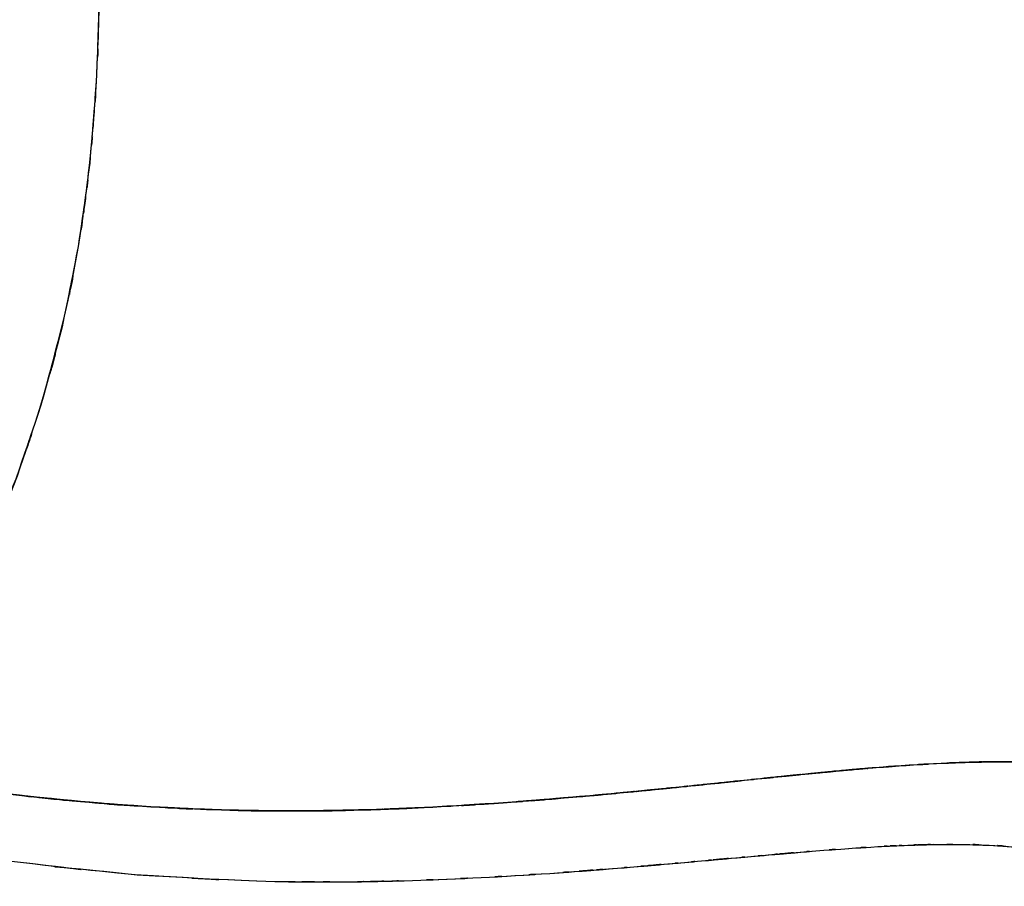
# Model space of a CAD drawing. Units: inches. Extents: x 15.2 to 102, y -15.3 to 80.8.
# Drawn here: x 69.9 to 85.4, y 16.7 to 30.4 of the extents above; entities that cross this region are included whole.
import ezdxf

# ---------------------------------------------------------------- set-up
doc = ezdxf.new("R2010")
doc.units = ezdxf.units.IN
doc.header["$MEASUREMENT"] = 0

# ---------------------------------------------------------------- blocks, each defined once
blk = doc.blocks.new('block 2111')
at = {"color": 7, "lineweight": 25, "true_color": 0xffffff}
blk.add_open_spline([(82.473, 17.28), (83.259, 17.34), (82.214, 17.261), (82.996, 17.319), (83.685, 17.363), (82.768, 17.305), (83.454, 17.348)], degree=3, knots=[0, 0, 0, 0, 1, 1, 1, 2, 2, 2, 2], dxfattribs=at)
blk = doc.blocks.new('block 2112')
at = {"color": 7, "lineweight": 25, "true_color": 0xffffff}
blk.add_open_spline([(80.408, 17.098), (82.045, 17.246), (79.868, 17.051), (81.497, 17.196), (82.965, 17.322), (81.012, 17.155), (82.473, 17.28)], degree=3, knots=[0, 0, 0, 0, 1, 1, 1, 2, 2, 2, 2], dxfattribs=at)
blk = doc.blocks.new('block 2113')
at = {"color": 7, "lineweight": 25, "true_color": 0xffffff}
blk.add_open_spline([(78.276, 16.926), (79.99, 17.055), (77.707, 16.881), (79.417, 17.013), (80.904, 17.14), (78.923, 16.969), (80.408, 17.098)], degree=3, knots=[0, 0, 0, 0, 1, 1, 1, 2, 2, 2, 2], dxfattribs=at)
blk = doc.blocks.new('block 2114')
at = {"color": 7, "lineweight": 25, "true_color": 0xffffff}
blk.add_open_spline([(77.197, 16.86), (78.009, 16.906), (76.927, 16.844), (77.738, 16.891), (78.545, 16.943), (77.469, 16.873), (78.276, 16.926)], degree=3, knots=[0, 0, 0, 0, 1, 1, 1, 2, 2, 2, 2], dxfattribs=at)
blk = doc.blocks.new('block 2115')
at = {"color": 7, "lineweight": 25, "true_color": 0xffffff}
blk.add_open_spline([(76.114, 16.814), (76.929, 16.844), (75.843, 16.803), (76.657, 16.834), (77.468, 16.872), (76.387, 16.821), (77.197, 16.86)], degree=3, knots=[0, 0, 0, 0, 1, 1, 1, 2, 2, 2, 2], dxfattribs=at)
blk = doc.blocks.new('block 2116')
at = {"color": 7, "lineweight": 25, "true_color": 0xffffff}
blk.add_open_spline([(73.94, 16.798), (75.519, 16.784), (73.414, 16.797), (74.993, 16.791), (76.675, 16.821), (74.432, 16.775), (76.114, 16.814)], degree=3, knots=[0, 0, 0, 0, 1, 1, 1, 2, 2, 2, 2], dxfattribs=at)
blk = doc.blocks.new('block 2117')
at = {"color": 7, "lineweight": 25, "true_color": 0xffffff}
blk.add_open_spline([(69.6, 17.14), (72.807, 16.771), (68.53, 17.237), (71.739, 16.907), (75.04, 16.722), (70.637, 16.941), (73.94, 16.798)], degree=3, knots=[0, 0, 0, 0, 1, 1, 1, 2, 2, 2, 2], dxfattribs=at)
blk = doc.blocks.new('block 2119')
at = {"color": 7, "lineweight": 25, "true_color": 0xffffff}
blk.add_open_spline([(86.403, 18.649), (85.998, 18.679), (86.542, 18.641), (86.131, 18.668), (85.711, 18.688), (86.277, 18.664), (85.848, 18.68), (85.275, 18.691), (86.046, 18.679), (85.462, 18.686), (84.924, 18.683), (85.647, 18.689), (85.101, 18.683), (84.696, 18.673), (85.238, 18.687), (84.829, 18.676), (84.261, 18.654), (85.023, 18.685), (84.449, 18.66), (83.704, 18.619), (84.702, 18.677), (83.949, 18.631), (83.138, 18.573), (84.225, 18.654), (83.406, 18.591), (83.289, 18.582), (83.446, 18.595), (83.328, 18.585), (83.207, 18.575), (83.368, 18.588), (83.247, 18.578), (83.124, 18.568), (83.289, 18.582), (83.165, 18.571), (83.04, 18.56), (83.207, 18.575), (83.082, 18.564), (82.953, 18.553), (83.124, 18.568), (82.996, 18.556), (82.865, 18.544), (83.04, 18.56), (82.909, 18.548), (82.898, 18.548), (82.912, 18.549), (82.902, 18.548), (82.82, 18.54), (82.929, 18.55), (82.847, 18.543), (82.62, 18.522), (82.923, 18.55), (82.695, 18.529), (81.83, 18.445), (82.987, 18.558), (82.117, 18.472), (80.955, 18.353), (82.509, 18.513), (81.34, 18.392), (80.549, 18.31), (81.606, 18.42), (80.812, 18.337), (80.153, 18.269), (81.033, 18.36), (80.372, 18.292), (79.711, 18.225), (80.594, 18.314), (79.931, 18.247), (79.19, 18.174), (80.179, 18.271), (79.437, 18.199), (78.242, 18.088), (79.837, 18.234), (78.64, 18.126), (76.991, 17.992), (79.191, 18.166), (77.54, 18.039), (75.882, 17.933), (78.093, 18.069), (76.434, 17.971), (74.911, 17.904), (76.942, 17.988), (75.418, 17.929), (73.609, 17.893), (76.022, 17.931), (74.212, 17.91), (72.541, 17.927), (74.768, 17.895), (73.098, 17.926), (71.43, 17.993), (73.654, 17.895), (71.986, 17.975), (70.322, 18.091), (72.54, 17.927), (70.877, 18.058), (69.21, 18.226), (71.432, 17.996), (69.766, 18.173)], degree=3, knots=[0, 0, 0, 0, 1, 1, 1, 2, 2, 2, 3, 3, 3, 4, 4, 4, 5, 5, 5, 6, 6, 6, 7, 7, 7, 8, 8, 8, 9, 9, 9, 10, 10, 10, 11, 11, 11, 12, 12, 12, 13, 13, 13, 14, 14, 14, 15, 15, 15, 16, 16, 16, 17, 17, 17, 18, 18, 18, 19, 19, 19, 20, 20, 20, 21, 21, 21, 22, 22, 22, 23, 23, 23, 24, 24, 24, 25, 25, 25, 26, 26, 26, 27, 27, 27, 28, 28, 28, 29, 29, 29, 30, 30, 30, 31, 31, 31, 32, 32, 32, 32], dxfattribs=at)
blk = doc.blocks.new('block 2122')
at = {"color": 7, "lineweight": 25, "true_color": 0xffffff}
blk.add_open_spline([(84.375, 17.382), (84.993, 17.384), (84.173, 17.383), (84.785, 17.382), (85.386, 17.368), (84.592, 17.391), (85.181, 17.371), (85.76, 17.338), (84.998, 17.386), (85.562, 17.347), (86.107, 17.293), (85.387, 17.367), (85.923, 17.31)], degree=3, knots=[0, 0, 0, 0, 1, 1, 1, 2, 2, 2, 3, 3, 3, 4, 4, 4, 4], dxfattribs=at)
blk = doc.blocks.new('block 2123')
at = {"color": 7, "lineweight": 25, "true_color": 0xffffff}
blk.add_open_spline([(83.454, 17.348), (84.169, 17.383), (83.219, 17.338), (83.928, 17.37), (84.602, 17.389), (83.708, 17.366), (84.375, 17.382)], degree=3, knots=[0, 0, 0, 0, 1, 1, 1, 2, 2, 2, 2], dxfattribs=at)
blk = doc.blocks.new('block 2481')
at = {"color": 7, "lineweight": 25, "true_color": 0xffffff}
blk.add_open_spline([(85.206, 17.37), (85.776, 17.336), (85.022, 17.384), (85.582, 17.346), (86.097, 17.294), (85.417, 17.367), (85.923, 17.31)], degree=3, knots=[0, 0, 0, 0, 1, 1, 1, 2, 2, 2, 2], dxfattribs=at)
blk = doc.blocks.new('block 2482')
at = {"color": 7, "lineweight": 25, "true_color": 0xffffff}
blk.add_open_spline([(84.375, 17.381), (85.027, 17.384), (84.163, 17.383), (84.807, 17.382), (85.409, 17.367), (84.612, 17.389), (85.206, 17.37)], degree=3, knots=[0, 0, 0, 0, 1, 1, 1, 2, 2, 2, 2], dxfattribs=at)
blk = doc.blocks.new('block 2483')
at = {"color": 7, "lineweight": 25, "true_color": 0xffffff}
blk.add_open_spline([(83.924, 17.37), (84.268, 17.381), (83.81, 17.367), (84.153, 17.377), (84.487, 17.384), (84.042, 17.375), (84.375, 17.381)], degree=3, knots=[0, 0, 0, 0, 1, 1, 1, 2, 2, 2, 2], dxfattribs=at)
blk = doc.blocks.new('block 2484')
at = {"color": 7, "lineweight": 25, "true_color": 0xffffff}
blk.add_open_spline([(83.454, 17.348), (83.816, 17.367), (83.335, 17.342), (83.695, 17.36), (84.039, 17.375), (83.581, 17.356), (83.924, 17.37)], degree=3, knots=[0, 0, 0, 0, 1, 1, 1, 2, 2, 2, 2], dxfattribs=at)
blk = doc.blocks.new('block 2485')
at = {"color": 7, "lineweight": 25, "true_color": 0xffffff}
blk.add_open_spline([(82.473, 17.28), (83.254, 17.339), (82.216, 17.261), (82.992, 17.319), (83.687, 17.363), (82.763, 17.305), (83.454, 17.348)], degree=3, knots=[0, 0, 0, 0, 1, 1, 1, 2, 2, 2, 2], dxfattribs=at)
blk = doc.blocks.new('block 2486')
at = {"color": 7, "lineweight": 25, "true_color": 0xffffff}
blk.add_open_spline([(81.966, 17.238), (82.36, 17.271), (81.836, 17.227), (82.228, 17.26), (82.596, 17.29), (82.107, 17.25), (82.473, 17.28)], degree=3, knots=[0, 0, 0, 0, 1, 1, 1, 2, 2, 2, 2], dxfattribs=at)
blk = doc.blocks.new('block 2487')
at = {"color": 7, "lineweight": 25, "true_color": 0xffffff}
blk.add_open_spline([(81.452, 17.192), (81.858, 17.228), (81.318, 17.18), (81.723, 17.216), (82.089, 17.248), (81.601, 17.206), (81.966, 17.238)], degree=3, knots=[0, 0, 0, 0, 1, 1, 1, 2, 2, 2, 2], dxfattribs=at)
blk = doc.blocks.new('block 2488')
at = {"color": 7, "lineweight": 25, "true_color": 0xffffff}
blk.add_open_spline([(80.933, 17.145), (81.352, 17.183), (80.793, 17.133), (81.212, 17.171), (81.573, 17.203), (81.091, 17.16), (81.452, 17.192)], degree=3, knots=[0, 0, 0, 0, 1, 1, 1, 2, 2, 2, 2], dxfattribs=at)
blk = doc.blocks.new('block 2489')
at = {"color": 7, "lineweight": 25, "true_color": 0xffffff}
blk.add_open_spline([(80.408, 17.098), (80.804, 17.134), (80.276, 17.087), (80.672, 17.122), (81.063, 17.157), (80.542, 17.11), (80.933, 17.145)], degree=3, knots=[0, 0, 0, 0, 1, 1, 1, 2, 2, 2, 2], dxfattribs=at)
blk = doc.blocks.new('block 2490')
at = {"color": 7, "lineweight": 25, "true_color": 0xffffff}
blk.add_open_spline([(79.879, 17.052), (80.278, 17.087), (79.746, 17.04), (80.145, 17.075), (80.54, 17.11), (80.013, 17.063), (80.408, 17.098)], degree=3, knots=[0, 0, 0, 0, 1, 1, 1, 2, 2, 2, 2], dxfattribs=at)
blk = doc.blocks.new('block 2491')
at = {"color": 7, "lineweight": 25, "true_color": 0xffffff}
blk.add_open_spline([(79.347, 17.007), (79.731, 17.039), (79.219, 16.997), (79.603, 17.028), (80.017, 17.064), (79.465, 17.017), (79.879, 17.052)], degree=3, knots=[0, 0, 0, 0, 1, 1, 1, 2, 2, 2, 2], dxfattribs=at)
blk = doc.blocks.new('block 2492')
at = {"color": 7, "lineweight": 25, "true_color": 0xffffff}
blk.add_open_spline([(78.276, 16.926), (79.047, 16.982), (78.019, 16.907), (78.79, 16.963), (79.626, 17.029), (78.512, 16.941), (79.347, 17.007)], degree=3, knots=[0, 0, 0, 0, 1, 1, 1, 2, 2, 2, 2], dxfattribs=at)
blk = doc.blocks.new('block 2493')
at = {"color": 7, "lineweight": 25, "true_color": 0xffffff}
blk.add_open_spline([(77.197, 16.86), (77.989, 16.905), (76.934, 16.844), (77.725, 16.89), (78.551, 16.943), (77.45, 16.872), (78.276, 16.926)], degree=3, knots=[0, 0, 0, 0, 1, 1, 1, 2, 2, 2, 2], dxfattribs=at)
blk = doc.blocks.new('block 2494')
at = {"color": 7, "lineweight": 25, "true_color": 0xffffff}
blk.add_open_spline([(76.114, 16.814), (76.914, 16.843), (75.848, 16.803), (76.647, 16.834), (77.473, 16.872), (76.373, 16.82), (77.197, 16.86)], degree=3, knots=[0, 0, 0, 0, 1, 1, 1, 2, 2, 2, 2], dxfattribs=at)
blk = doc.blocks.new('block 2495')
at = {"color": 7, "lineweight": 25, "true_color": 0xffffff}
blk.add_open_spline([(75.028, 16.792), (75.831, 16.802), (74.761, 16.787), (75.563, 16.799), (76.39, 16.82), (75.288, 16.791), (76.114, 16.814)], degree=3, knots=[0, 0, 0, 0, 1, 1, 1, 2, 2, 2, 2], dxfattribs=at)
blk = doc.blocks.new('block 2496')
at = {"color": 7, "lineweight": 25, "true_color": 0xffffff}
blk.add_open_spline([(73.941, 16.798), (74.748, 16.786), (73.671, 16.8), (74.479, 16.791), (75.303, 16.791), (74.205, 16.789), (75.028, 16.792)], degree=3, knots=[0, 0, 0, 0, 1, 1, 1, 2, 2, 2, 2], dxfattribs=at)
blk = doc.blocks.new('block 2497')
at = {"color": 7, "lineweight": 25, "true_color": 0xffffff}
blk.add_open_spline([(69.6, 17.14), (72.849, 16.767), (68.515, 17.237), (71.767, 16.905), (75.026, 16.724), (70.679, 16.939), (73.941, 16.798)], degree=3, knots=[0, 0, 0, 0, 1, 1, 1, 2, 2, 2, 2], dxfattribs=at)
blk = doc.blocks.new('block 2644')
at = {"color": 7, "lineweight": 25, "true_color": 0xffffff}
blk.add_open_spline([(71.131, 29.509), (71.178, 30.56), (71.119, 29.157), (71.161, 30.211), (71.185, 31.291), (71.156, 29.849), (71.175, 30.932)], degree=3, knots=[0, 0, 0, 0, 1, 1, 1, 2, 2, 2, 2], dxfattribs=at)
blk = doc.blocks.new('block 2645')
at = {"color": 7, "lineweight": 25, "true_color": 0xffffff}
blk.add_open_spline([(71.023, 28.133), (71.12, 29.15), (70.994, 27.792), (71.085, 28.812), (71.157, 29.856), (71.065, 28.462), (71.131, 29.509)], degree=3, knots=[0, 0, 0, 0, 1, 1, 1, 2, 2, 2, 2], dxfattribs=at)
blk = doc.blocks.new('block 2646')
at = {"color": 7, "lineweight": 25, "true_color": 0xffffff}
blk.add_open_spline([(70.842, 26.81), (70.995, 27.789), (70.795, 26.482), (70.941, 27.464), (71.067, 28.466), (70.904, 27.127), (71.023, 28.133)], degree=3, knots=[0, 0, 0, 0, 1, 1, 1, 2, 2, 2, 2], dxfattribs=at)
blk = doc.blocks.new('block 2647')
at = {"color": 7, "lineweight": 25, "true_color": 0xffffff}
blk.add_open_spline([(70.251, 24.308), (70.815, 26.361), (70.082, 23.613), (70.618, 25.682), (70.963, 27.369), (70.515, 25.113), (70.842, 26.81)], degree=3, knots=[0, 0, 0, 0, 1, 1, 1, 2, 2, 2, 2], dxfattribs=at)
blk = doc.blocks.new('block 2648')
at = {"color": 7, "lineweight": 25, "true_color": 0xffffff}
blk.add_open_spline([(69.398, 22.003), (70.098, 23.712), (69.177, 21.422), (69.859, 23.148), (70.455, 24.88), (69.671, 22.56), (70.251, 24.308)], degree=3, knots=[0, 0, 0, 0, 1, 1, 1, 2, 2, 2, 2], dxfattribs=at)
blk = doc.blocks.new('block 2875')
at = {"color": 7, "lineweight": 25, "true_color": 0xffffff}
blk.add_lwpolyline([(84.336, 17.381), (84.082, 17.374)], dxfattribs=at)
blk = doc.blocks.new('block 2876')
at = {"color": 7, "lineweight": 25, "true_color": 0xffffff}
blk.add_lwpolyline([(83.745, 17.361), (83.451, 17.347)], dxfattribs=at)
blk = doc.blocks.new('block 4528')
at = {"color": 7, "lineweight": 25, "true_color": 0xffffff}
blk.add_open_spline([(81.875, 18.447), (82.278, 18.488), (81.742, 18.434), (82.143, 18.475), (82.379, 18.498), (82.065, 18.467), (82.3, 18.49)], degree=3, knots=[0, 0, 0, 0, 1, 1, 1, 2, 2, 2, 2], dxfattribs=at)
blk = doc.blocks.new('block 4529')
at = {"color": 7, "lineweight": 25, "true_color": 0xffffff}
blk.add_lwpolyline([(81.147, 18.372), (81.347, 18.393)], dxfattribs=at)
blk = doc.blocks.new('block 4540')
at = {"color": 7, "lineweight": 25, "true_color": 0xffffff}
blk.add_open_spline([(71.129, 29.51), (70.976, 27.424), (71.194, 30.197), (71.02, 28.124), (70.767, 26.138), (71.127, 28.771), (70.84, 26.808), (70.474, 24.901), (70.985, 27.429), (70.585, 25.544), (70.094, 23.686), (70.762, 26.155), (70.251, 24.309)], degree=3, knots=[0, 0, 0, 0, 1, 1, 1, 2, 2, 2, 3, 3, 3, 4, 4, 4, 4], dxfattribs=at)
blk = doc.blocks.new('block 4549')
at = {"color": 7, "lineweight": 25, "true_color": 0xffffff}
blk.add_open_spline([(71.162, 32.39), (71.187, 30.165), (71.165, 33.124), (71.173, 30.91), (71.116, 28.803), (71.203, 31.606), (71.129, 29.509)], degree=3, knots=[0, 0, 0, 0, 1, 1, 1, 2, 2, 2, 2], dxfattribs=at)
blk = doc.blocks.new('block 4550')
at = {"color": 7, "lineweight": 25, "true_color": 0xffffff}
blk.add_open_spline([(71.129, 29.509), (70.977, 27.425), (71.195, 30.194), (71.02, 28.125), (70.762, 26.145), (71.121, 28.774), (70.841, 26.81)], degree=3, knots=[0, 0, 0, 0, 1, 1, 1, 2, 2, 2, 2], dxfattribs=at)
blk = doc.blocks.new('block 4551')
at = {"color": 7, "lineweight": 25, "true_color": 0xffffff}
blk.add_open_spline([(70.841, 26.81), (70.468, 24.905), (70.98, 27.436), (70.585, 25.545), (70.095, 23.683), (70.764, 26.155), (70.25, 24.308)], degree=3, knots=[0, 0, 0, 0, 1, 1, 1, 2, 2, 2, 2], dxfattribs=at)
blk = doc.blocks.new('block 4552')
at = {"color": 7, "lineweight": 25, "true_color": 0xffffff}
blk.add_open_spline([(70.25, 24.308), (69.693, 22.622), (70.445, 24.862), (69.874, 23.188), (69.225, 21.518), (70.105, 23.729), (69.434, 22.082), (68.688, 20.436), (69.695, 22.612), (68.93, 20.994), (68.087, 19.389), (69.219, 21.517), (68.365, 19.93)], degree=3, knots=[0, 0, 0, 0, 1, 1, 1, 2, 2, 2, 3, 3, 3, 4, 4, 4, 4], dxfattribs=at)
blk = doc.blocks.new('block 4565')
at = {"color": 7, "lineweight": 25, "true_color": 0xffffff}
blk.add_open_spline([(69.766, 18.173), (70.596, 18.079), (69.489, 18.202), (70.319, 18.111), (71.155, 18.029), (70.04, 18.137), (70.877, 18.058)], degree=3, knots=[0, 0, 0, 0, 1, 1, 1, 2, 2, 2, 2], dxfattribs=at)
blk = doc.blocks.new('block 4566')
at = {"color": 7, "lineweight": 25, "true_color": 0xffffff}
blk.add_open_spline([(70.877, 18.058), (71.705, 17.989), (70.601, 18.079), (71.429, 18.013), (72.265, 17.956), (71.15, 18.03), (71.986, 17.975)], degree=3, knots=[0, 0, 0, 0, 1, 1, 1, 2, 2, 2, 2], dxfattribs=at)
blk = doc.blocks.new('block 4567')
at = {"color": 7, "lineweight": 25, "true_color": 0xffffff}
blk.add_open_spline([(71.986, 17.975), (72.816, 17.931), (71.71, 17.988), (72.539, 17.947), (73.378, 17.915), (72.26, 17.956), (73.098, 17.926)], degree=3, knots=[0, 0, 0, 0, 1, 1, 1, 2, 2, 2, 2], dxfattribs=at)
blk = doc.blocks.new('block 4568')
at = {"color": 7, "lineweight": 25, "true_color": 0xffffff}
blk.add_open_spline([(73.098, 17.926), (73.929, 17.907), (72.821, 17.931), (73.652, 17.914), (74.491, 17.907), (73.373, 17.915), (74.212, 17.91)], degree=3, knots=[0, 0, 0, 0, 1, 1, 1, 2, 2, 2, 2], dxfattribs=at)
blk = doc.blocks.new('block 4569')
at = {"color": 7, "lineweight": 25, "true_color": 0xffffff}
blk.add_open_spline([(74.212, 17.91), (75.032, 17.915), (73.938, 17.907), (74.758, 17.914), (75.607, 17.931), (74.476, 17.907), (75.324, 17.926)], degree=3, knots=[0, 0, 0, 0, 1, 1, 1, 2, 2, 2, 2], dxfattribs=at)
blk = doc.blocks.new('block 4570')
at = {"color": 7, "lineweight": 25, "true_color": 0xffffff}
blk.add_open_spline([(75.324, 17.926), (76.136, 17.953), (75.053, 17.916), (75.866, 17.945), (76.718, 17.983), (75.581, 17.931), (76.434, 17.971)], degree=3, knots=[0, 0, 0, 0, 1, 1, 1, 2, 2, 2, 2], dxfattribs=at)
blk = doc.blocks.new('block 4571')
at = {"color": 7, "lineweight": 25, "true_color": 0xffffff}
blk.add_open_spline([(76.434, 17.971), (77.243, 18.016), (76.164, 17.955), (76.973, 18.002), (77.823, 18.057), (76.69, 17.982), (77.54, 18.039)], degree=3, knots=[0, 0, 0, 0, 1, 1, 1, 2, 2, 2, 2], dxfattribs=at)
blk = doc.blocks.new('block 4572')
at = {"color": 7, "lineweight": 25, "true_color": 0xffffff}
blk.add_open_spline([(77.54, 18.039), (78.337, 18.098), (77.274, 18.019), (78.071, 18.079), (78.925, 18.149), (77.787, 18.055), (78.64, 18.126)], degree=3, knots=[0, 0, 0, 0, 1, 1, 1, 2, 2, 2, 2], dxfattribs=at)
blk = doc.blocks.new('block 4573')
at = {"color": 7, "lineweight": 25, "true_color": 0xffffff}
blk.add_open_spline([(78.64, 18.126), (79.036, 18.161), (78.508, 18.114), (78.904, 18.149), (79.329, 18.188), (78.762, 18.136), (79.187, 18.175)], degree=3, knots=[0, 0, 0, 0, 1, 1, 1, 2, 2, 2, 2], dxfattribs=at)
blk = doc.blocks.new('block 4574')
at = {"color": 7, "lineweight": 25, "true_color": 0xffffff}
blk.add_open_spline([(79.187, 18.175), (79.57, 18.211), (79.06, 18.163), (79.442, 18.199), (79.877, 18.241), (79.298, 18.185), (79.732, 18.227)], degree=3, knots=[0, 0, 0, 0, 1, 1, 1, 2, 2, 2, 2], dxfattribs=at)
blk = doc.blocks.new('block 4575')
at = {"color": 7, "lineweight": 25, "true_color": 0xffffff}
blk.add_open_spline([(79.732, 18.227), (80.139, 18.268), (79.596, 18.214), (80.003, 18.254), (80.409, 18.295), (79.868, 18.241), (80.274, 18.282)], degree=3, knots=[0, 0, 0, 0, 1, 1, 1, 2, 2, 2, 2], dxfattribs=at)
blk = doc.blocks.new('block 4576')
at = {"color": 7, "lineweight": 25, "true_color": 0xffffff}
blk.add_open_spline([(80.274, 18.282), (80.731, 18.328), (80.122, 18.266), (80.578, 18.313), (80.929, 18.349), (80.462, 18.301), (80.812, 18.337)], degree=3, knots=[0, 0, 0, 0, 1, 1, 1, 2, 2, 2, 2], dxfattribs=at)
blk = doc.blocks.new('block 4577')
at = {"color": 7, "lineweight": 25, "true_color": 0xffffff}
blk.add_open_spline([(80.812, 18.337), (81.235, 18.381), (80.671, 18.322), (81.094, 18.366), (81.472, 18.406), (80.968, 18.353), (81.346, 18.393)], degree=3, knots=[0, 0, 0, 0, 1, 1, 1, 2, 2, 2, 2], dxfattribs=at)
blk = doc.blocks.new('block 4578')
at = {"color": 7, "lineweight": 25, "true_color": 0xffffff}
blk.add_open_spline([(81.346, 18.393), (81.757, 18.435), (81.209, 18.379), (81.62, 18.421), (82.002, 18.46), (81.492, 18.408), (81.874, 18.447)], degree=3, knots=[0, 0, 0, 0, 1, 1, 1, 2, 2, 2, 2], dxfattribs=at)
blk = doc.blocks.new('block 4579')
at = {"color": 7, "lineweight": 25, "true_color": 0xffffff}
blk.add_open_spline([(81.874, 18.447), (82.692, 18.53), (81.604, 18.421), (82.418, 18.502), (83.155, 18.572), (82.175, 18.479), (82.909, 18.548)], degree=3, knots=[0, 0, 0, 0, 1, 1, 1, 2, 2, 2, 2], dxfattribs=at)
blk = doc.blocks.new('block 4580')
at = {"color": 7, "lineweight": 25, "true_color": 0xffffff}
blk.add_open_spline([(82.909, 18.548), (83.687, 18.617), (82.652, 18.527), (83.426, 18.593), (84.14, 18.647), (83.191, 18.577), (83.901, 18.629)], degree=3, knots=[0, 0, 0, 0, 1, 1, 1, 2, 2, 2, 2], dxfattribs=at)
blk = doc.blocks.new('block 4581')
at = {"color": 7, "lineweight": 25, "true_color": 0xffffff}
blk.add_open_spline([(83.901, 18.629), (84.618, 18.672), (83.666, 18.616), (84.377, 18.657), (85.058, 18.687), (84.154, 18.649), (84.829, 18.676)], degree=3, knots=[0, 0, 0, 0, 1, 1, 1, 2, 2, 2, 2], dxfattribs=at)
blk = doc.blocks.new('block 4582')
at = {"color": 7, "lineweight": 25, "true_color": 0xffffff}
blk.add_open_spline([(84.829, 18.676), (85.487, 18.692), (84.615, 18.673), (85.265, 18.685), (85.878, 18.685), (85.066, 18.687), (85.672, 18.684)], degree=3, knots=[0, 0, 0, 0, 1, 1, 1, 2, 2, 2, 2], dxfattribs=at)
blk = doc.blocks.new('block 5243')
at = {"color": 7, "lineweight": 25, "true_color": 0xffffff}
blk.add_lwpolyline([(83.452, 17.348), (83.746, 17.361)], dxfattribs=at)
blk = doc.blocks.new('block 5244')
at = {"color": 7, "lineweight": 25, "true_color": 0xffffff}
blk.add_lwpolyline([(84.075, 17.373), (84.373, 17.381)], dxfattribs=at)
blk = doc.blocks.new('block 5245')
at = {"color": 7, "lineweight": 25, "true_color": 0xffffff}
blk.add_open_spline([(80.405, 17.098), (80.801, 17.133), (80.273, 17.086), (80.669, 17.122), (81.06, 17.157), (80.539, 17.11), (80.93, 17.145)], degree=3, knots=[0, 0, 0, 0, 1, 1, 1, 2, 2, 2, 2], dxfattribs=at)
blk = doc.blocks.new('block 5246')
at = {"color": 7, "lineweight": 25, "true_color": 0xffffff}
blk.add_open_spline([(79.876, 17.052), (80.275, 17.087), (79.744, 17.04), (80.142, 17.075), (80.537, 17.11), (80.011, 17.063), (80.405, 17.098)], degree=3, knots=[0, 0, 0, 0, 1, 1, 1, 2, 2, 2, 2], dxfattribs=at)

msp = doc.modelspace()

# ---------------------------------------------------------------- block references
for name in ['block 4549', 'block 2644', 'block 4540', 'block 4550', 'block 2645', 'block 2646', 'block 2647', 'block 4551', 'block 4552', 'block 2648', 'block 2119', 'block 4580', 'block 4581', 'block 4582', 'block 4579', 'block 4528', 'block 4576', 'block 4577', 'block 4529', 'block 4578', 'block 4565', 'block 4573', 'block 4574', 'block 4575', 'block 4566', 'block 4571', 'block 4572', 'block 4567', 'block 4568', 'block 4569', 'block 4570', 'block 2112', 'block 2487', 'block 2486', 'block 2111', 'block 2485', 'block 2123', 'block 2484', 'block 2876', 'block 5243', 'block 2483', 'block 5244', 'block 2875', 'block 2482', 'block 2122', 'block 2481', 'block 2497', 'block 2117', 'block 2113', 'block 5246', 'block 2490', 'block 5245', 'block 2489', 'block 2488', 'block 2114', 'block 2493', 'block 2492', 'block 2491', 'block 2116', 'block 2496', 'block 2495', 'block 2115', 'block 2494']:
    msp.add_blockref(name, (0, 0))

doc.saveas('drawing.dxf')
